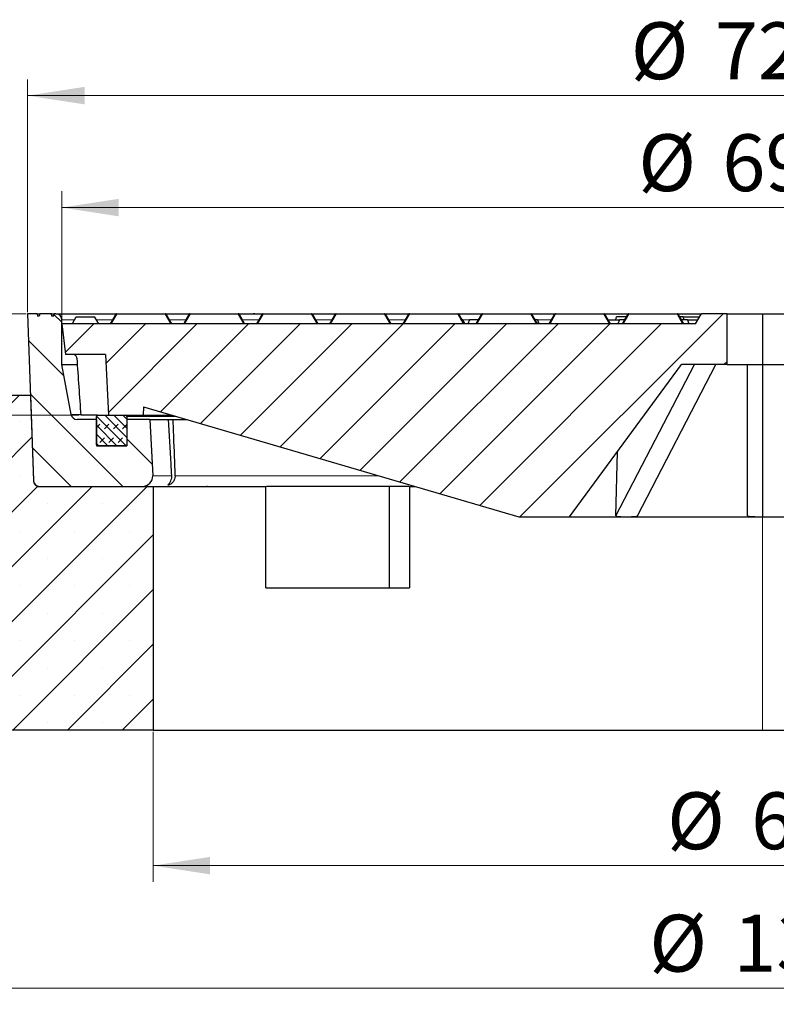
# Model space of a CAD drawing. Units: millimetres. Extents: x 0 to 466, y 0 to 297.
# Drawn here: x 76 to 122, y 42 to 102 of the extents above; entities that cross this region are included whole.
import ezdxf

# ---------------------------------------------------------------- set-up
doc = ezdxf.new("R2010")
doc.units = ezdxf.units.MM
doc.styles.add('SLDTEXTSTYLE0', font='TXT', dxfattribs={"width": 0.605})
doc.dimstyles.new('SLDDIMSTYLE0', dxfattribs={"dimtxt": 3.5, "dimasz": 3.5, "dimexe": 0, "dimexo": 0.0625, "dimgap": 0.875, "dimtad": 1, "dimlfac": 8, "dimrnd": 1e-09, "dimzin": 12, "dimdsep": 46, "dimtxsty": 'SLDTEXTSTYLE0', "dimsah": 1, "dimcen": 0.09, "dimadec": 0, "dimazin": 3, "dimtfac": 1, "dimtdec": 3, "dimtofl": 0, "dimtmove": 0, "dimatfit": 3, "dimfxl": 0, "dimfrac": 2, "dimtolj": 1, "dimtzin": 12, "dimarcsym": 0})
doc.dimstyles.new('SLDDIMSTYLE1', dxfattribs={"dimtxt": 3.5, "dimasz": 3.5, "dimexe": 0, "dimexo": 0.0625, "dimgap": 0.875, "dimtad": 1, "dimlfac": 8, "dimrnd": 1e-09, "dimzin": 12, "dimdsep": 46, "dimtxsty": 'SLDTEXTSTYLE0', "dimsah": 1, "dimcen": 0.09, "dimadec": 0, "dimazin": 3, "dimtfac": 1, "dimtdec": 3, "dimtmove": 0, "dimatfit": 0, "dimfxl": 0, "dimfrac": 2, "dimtolj": 1, "dimtzin": 12, "dimarcsym": 0})
doc.dimstyles.new('SLDDIMSTYLE2', dxfattribs={"dimtxt": 3.5, "dimasz": 3.5, "dimexe": 0, "dimexo": 0.0625, "dimgap": 0.875, "dimtad": 1, "dimlfac": 8, "dimrnd": 1e-09, "dimzin": 12, "dimdsep": 46, "dimtxsty": 'SLDTEXTSTYLE0', "dimsah": 1, "dimcen": 0.09, "dimadec": 0, "dimazin": 3, "dimtol": 1, "dimtm": 2, "dimtfac": 1, "dimtdec": 0, "dimtofl": 0, "dimtmove": 0, "dimatfit": 3, "dimfxl": 0, "dimfrac": 2, "dimtolj": 1, "dimarcsym": 0})
doc.dimstyles.new('SLDDIMSTYLE3', dxfattribs={"dimtxt": 3.5, "dimasz": 3.5, "dimexe": 0, "dimexo": 0.0625, "dimgap": 0.875, "dimtad": 1, "dimdec": 0, "dimlfac": 8, "dimrnd": 1e-09, "dimzin": 12, "dimdsep": 46, "dimtxsty": 'SLDTEXTSTYLE0', "dimsah": 1, "dimcen": 0.09, "dimadec": 0, "dimazin": 3, "dimtol": 1, "dimtp": 2, "dimtm": 2, "dimtfac": 1, "dimtdec": 0, "dimtofl": 0, "dimtmove": 0, "dimatfit": 3, "dimfxl": 0, "dimfrac": 2, "dimtolj": 1, "dimarcsym": 0})

# ---------------------------------------------------------------- blocks, each defined once
blk = doc.blocks.new('_D_1')
at = {"color": 7, "linetype": 'Continuous', "lineweight": 0}
for p, q in [((34.301, 84.107), (34.301, 90.837)), ((76.137, 84.107), (33.301, 84.107)), ((34.301, 77.857), (34.301, 84.107)), ((79.407, 77.857), (33.301, 77.857)), ((34.301, 77.857), (34.301, 71.126))]:
    blk.add_line(p, q, dxfattribs=at)
at = {"color": 7, "linetype": 'Continuous', "lineweight": 18}
for points in [[(34.301, 84.107), (34.839, 87.607), (33.763, 87.607)], [(34.301, 77.857), (33.763, 74.357), (34.839, 74.357)]]:
    blk.add_solid(points, dxfattribs=at)
at = {"color": 7, "linetype": 'Continuous', "lineweight": 18, "insert": (29.789, 78.789), "char_height": 3.5, "attachment_point": 1, "rotation": 90, "style": 'SLDTEXTSTYLE0'}
blk.add_mtext('50', dxfattribs=at)
blk = doc.blocks.new('_D_2')
at = {"color": 7, "linetype": 'Continuous', "lineweight": 0}
for p, q in [((78.342, 83.582), (78.342, 91.645)), ((164.592, 83.582), (164.592, 91.645)), ((78.342, 90.645), (164.592, 90.645))]:
    blk.add_line(p, q, dxfattribs=at)
at = {"color": 7, "linetype": 'Continuous', "lineweight": 18}
for points in [[(78.342, 90.645), (81.842, 90.106), (81.842, 91.183)], [(164.592, 90.645), (161.092, 91.183), (161.092, 90.106)]]:
    blk.add_solid(points, dxfattribs=at)
at = {"color": 7, "linetype": 'Continuous', "lineweight": 18, "attachment_point": 1, "style": 'SLDTEXTSTYLE0'}
for s, insert, char_height in [('0', (127.583, 97.264), 2.45), ('%%c', (113.816, 95.156), 3.5), ('690', (118.988, 95.156), 3.5), ('2', (127.583, 94.106), 2.45), ('-', (126.664, 94.106), 2.45)]:
    blk.add_mtext(s, dxfattribs=dict(at, insert=insert, char_height=char_height))
blk = doc.blocks.new('_D_3')
at = {"color": 7, "linetype": 'Continuous', "lineweight": 0}
for p, q in [((76.237, 84.207), (76.237, 98.536)), ((166.697, 84.207), (166.697, 98.536)), ((76.237, 97.536), (166.697, 97.536))]:
    blk.add_line(p, q, dxfattribs=at)
at = {"color": 7, "linetype": 'Continuous', "lineweight": 18}
for points in [[(76.237, 97.536), (79.737, 96.998), (79.737, 98.075)], [(166.697, 97.536), (163.197, 98.075), (163.197, 96.998)]]:
    blk.add_solid(points, dxfattribs=at)
at = {"color": 7, "linetype": 'Continuous', "lineweight": 18, "attachment_point": 1, "style": 'SLDTEXTSTYLE0'}
for s, insert, char_height in [('%%c', (113.352, 102.048), 3.5), ('724', (118.524, 102.048), 3.5), ('±2', (126.199, 100.998), 2.45)]:
    blk.add_mtext(s, dxfattribs=dict(at, insert=insert, char_height=char_height))
blk = doc.blocks.new('_D_4')
at = {"color": 7, "linetype": 'Continuous', "lineweight": 0}
for p, q in [((83.967, 58.382), (83.967, 49.136)), ((158.967, 58.382), (158.967, 49.136)), ((83.967, 50.136), (158.967, 50.136))]:
    blk.add_line(p, q, dxfattribs=at)
at = {"color": 7, "linetype": 'Continuous', "lineweight": 18}
for points in [[(83.967, 50.136), (87.467, 49.598), (87.467, 50.675)], [(158.967, 50.136), (155.467, 50.675), (155.467, 49.598)]]:
    blk.add_solid(points, dxfattribs=at)
at = {"color": 7, "linetype": 'Continuous', "lineweight": 18, "char_height": 3.5, "attachment_point": 1, "style": 'SLDTEXTSTYLE0'}
for s, insert in [('%%c', (115.592, 54.648)), ('600', (120.764, 54.648))]:
    blk.add_mtext(s, dxfattribs=dict(at, insert=insert))
blk = doc.blocks.new('_D_5')
at = {"color": 7, "linetype": 'Continuous', "lineweight": 0}
for p, q in [((40.217, 58.382), (40.217, 41.6)), ((202.717, 58.382), (202.717, 41.6)), ((40.217, 42.6), (202.717, 42.6))]:
    blk.add_line(p, q, dxfattribs=at)
at = {"color": 7, "linetype": 'Continuous', "lineweight": 18}
for points in [[(40.217, 42.6), (43.717, 42.062), (43.717, 43.139)], [(202.717, 42.6), (199.217, 43.139), (199.217, 42.062)]]:
    blk.add_solid(points, dxfattribs=at)
at = {"color": 7, "linetype": 'Continuous', "lineweight": 18, "char_height": 3.5, "attachment_point": 1, "style": 'SLDTEXTSTYLE0'}
for s, insert in [('%%c', (114.496, 47.112)), ('1300', (119.668, 47.112))]:
    blk.add_mtext(s, dxfattribs=dict(at, insert=insert))

msp = doc.modelspace()

# ---------------------------------------------------------------- hatches: boundary and pattern name
at = {"linetype": 'Continuous', "lineweight": 18}
h = msp.add_hatch(dxfattribs=at)
h.set_pattern_fill('DIN 201 Grauguss', scale=0.5, angle=90, style=0, pattern_type=2)
h.set_pattern_definition([(135, (0, 0), (-1.5875, -1.5875), [])])
edge = h.paths.add_edge_path(flags=0)
edge.add_spline(control_points=[(76.8461, 83.9566), (76.8373, 84.0066), (76.8284, 84.0566), (76.8196, 84.1066)], knot_values=[0.0000058, 0.0000058, 0.0000058, 0.0000058, 0.0012243, 0.0012243, 0.0012243, 0.0012243], weights=[1, 1, 1, 1], degree=3, periodic=0)
edge.add_line((76.8196, 84.1066), (76.2366, 84.1066))
edge.add_line((76.2366, 84.1066), (76.595, 73.8435))
edge.add_arc((76.9698, 73.8566), 0.375, 182, 270)
edge.add_line((76.9698, 73.4816), (83.308, 73.4816))
edge.add_arc((83.308, 74.1066), 0.625, 270, 363)
edge.add_line((83.9322, 74.1393), (83.7505, 77.6066))
edge.add_line((83.7505, 77.6066), (82.3416, 77.6066))
edge.add_line((82.3416, 77.6066), (82.3416, 75.9816))
edge.add_line((82.3416, 75.9816), (80.4666, 75.9816))
edge.add_line((80.4666, 75.9816), (80.4666, 77.6066))
edge.add_line((80.4666, 77.6066), (79.2786, 77.6066))
edge.add_arc((79.2786, 77.9816), 0.375, 190.491477, 270, ccw=False)
edge.add_line((78.9098, 77.9133), (78.3416, 80.9816))
edge.add_line((78.3416, 80.9816), (78.3416, 83.7316))
edge.add_arc((77.9666, 83.7316), 0.375, 0, 90)
edge.add_line((77.9666, 84.1066), (77.8637, 84.1066))
edge.add_spline(control_points=[(77.8637, 84.1066), (77.8549, 84.0566), (77.8461, 84.0066), (77.8372, 83.9566)], knot_values=[0.0000058, 0.0000058, 0.0000058, 0.0000058, 0.0012243, 0.0012243, 0.0012243, 0.0012243], weights=[1, 1, 1, 1], degree=3, periodic=0)
edge.add_line((77.8372, 83.9566), (77.7284, 83.9566))
edge.add_spline(control_points=[(77.7284, 83.9566), (77.7196, 84.0066), (77.7108, 84.0566), (77.7019, 84.1066)], knot_values=[0.0000002, 0.0000002, 0.0000002, 0.0000002, 0.0012188, 0.0012188, 0.0012188, 0.0012188], weights=[1, 1, 1, 1], degree=3, periodic=0)
edge.add_line((77.7019, 84.1066), (76.9814, 84.1066))
edge.add_spline(control_points=[(76.9814, 84.1066), (76.9725, 84.0566), (76.9637, 84.0066), (76.9549, 83.9566)], knot_values=[0.0000002, 0.0000002, 0.0000002, 0.0000002, 0.0012188, 0.0012188, 0.0012188, 0.0012188], weights=[1, 1, 1, 1], degree=3, periodic=0)
edge.add_line((76.9549, 83.9566), (76.8461, 83.9566))
h = msp.add_hatch(dxfattribs=at)
h.set_pattern_fill('DIN 201 Grauguss', scale=0.5, style=0, pattern_type=2)
h.set_pattern_definition([(45, (0, 0), (-1.5875, 1.5875), [])])
edge = h.paths.add_edge_path(flags=0)
edge.add_line((116.4666, 80.9816), (119.2791, 80.9816))
edge.add_line((119.2791, 80.9816), (119.2791, 84.1066))
edge.add_line((119.2791, 84.1066), (117.7314, 84.1066))
edge.add_arc((117.7314, 84.0566), 0.05, 90, 150)
edge.add_line((117.6881, 84.0816), (117.3416, 83.4816))
edge.add_line((117.3416, 83.4816), (78.3416, 83.4816))
edge.add_line((78.3416, 83.4816), (78.5719, 81.6066))
edge.add_line((78.5719, 81.6066), (81.0228, 81.6066))
edge.add_line((81.0228, 81.6066), (81.2193, 77.8566))
edge.add_line((81.2193, 77.8566), (83.3416, 77.8566))
edge.add_line((83.3416, 77.8566), (83.3692, 78.3816))
edge.add_line((83.3692, 78.3816), (106.4666, 71.6066))
edge.add_line((106.4666, 71.6066), (109.5916, 71.6066))
edge.add_line((109.5916, 71.6066), (116.4666, 80.9816))
h = msp.add_hatch(dxfattribs=at)
h.set_pattern_fill('SACNCR', style=0)
edge = h.paths.add_edge_path(flags=0)
edge.add_line((83.9666, 58.4816), (83.9666, 73.4816))
edge.add_line((83.9666, 73.4816), (76.8659, 73.4816))
edge.add_arc((76.6643, 73.1654), 0.375, 57.487244, 58.406574)
edge.add_line((76.8608, 73.4848), (76.7992, 73.5227))
edge.add_arc((76.9698, 73.8566), 0.375, 191.19103, 242.932937, ccw=False)
edge.add_arc((76.9695, 73.8582), 0.375, 182, 191.434998, ccw=False)
edge.add_line((76.5947, 73.8451), (76.411, 79.1066))
edge.add_line((76.411, 79.1066), (75.2614, 79.1066))
edge.add_arc((75.2614, 78.2316), 0.875, 90, 103.089417)
edge.add_line((75.0632, 79.0839), (40.8935, 71.139))
edge.add_arc((41.0916, 70.2867), 0.875, 103.089417, 180)
edge.add_line((40.2166, 70.2867), (40.2166, 58.4816))
edge.add_line((40.2166, 58.4816), (83.9666, 58.4816))
edge = h.paths.add_edge_path(flags=0)
edge.add_arc((47.7166, 67.8566), 0.625, 5.73917, 354.26083, ccw=False)
edge.add_line((48.3385, 67.9191), (48.3385, 67.7941))
edge = h.paths.add_edge_path(flags=0)
edge.add_arc((47.7166, 62.8566), 0.625, 5.73917, 354.26083, ccw=False)
edge.add_line((48.3385, 62.9191), (48.3385, 62.7941))
h = msp.add_hatch(dxfattribs=at)
h.set_pattern_fill('DIN 128 Elastomer-Gummi', scale=0.0625, style=0, pattern_type=2)
h.set_pattern_definition([(45, (0.42095, 0.42095), (0.280633, 0.841899), [0.396875, -0.79375]), (45, (0.9822, 0.42095), (0.280633, 0.841899), [0.396875, -0.79375]), (134.99997, (0, 0), (-0.2806331, -0.2806329), [])])
edge = h.paths.add_edge_path(flags=0)
edge.add_line((80.4666, 77.7941), (80.4666, 76.0441))
edge.add_arc((80.5291, 76.0441), 0.0625, 180, 270)
edge.add_line((80.5291, 75.9816), (82.2791, 75.9816))
edge.add_arc((82.2791, 76.0441), 0.0625, 270, 360)
edge.add_line((82.3416, 76.0441), (82.3416, 77.7941))
edge.add_arc((82.2791, 77.7941), 0.0625, 0, 90)
edge.add_line((82.2791, 77.8566), (80.5291, 77.8566))
edge.add_arc((80.5291, 77.7941), 0.0625, 90, 180)

# ---------------------------------------------------------------- linework, layer by layer
at = {"color": 7, "linetype": 'Continuous', "lineweight": 25}
for p, q in [((76.2366, 84.1066), (76.595, 73.8435)), ((76.8196, 84.1066), (76.2366, 84.1066)), ((76.8196, 84.1066), (76.8461, 83.9566)), ((76.8196, 84.1066), (76.9801, 84.1066)), ((76.9549, 83.9566), (76.8461, 83.9566)), ((76.9814, 84.1066), (76.9549, 83.9566)), ((77.7019, 84.1066), (76.9814, 84.1066)), ((77.7284, 83.9566), (77.7019, 84.1066)), ((77.702, 84.1066), (77.8637, 84.1066)), ((77.8372, 83.9566), (77.7284, 83.9566)), ((77.8372, 83.9566), (77.8637, 84.1066)), ((77.9666, 84.1066), (77.8637, 84.1066)), ((77.9666, 84.1066), (81.7314, 84.1066)), ((78.3416, 80.9816), (78.3416, 83.7316)), ((79.2093, 83.8941), (78.9683, 83.4816)), ((79.2532, 83.9191), (80.3102, 83.9191)), ((80.3535, 83.8941), (80.5916, 83.4816)), ((81.3416, 83.4816), (81.6881, 84.0816)), ((81.7314, 84.1066), (84.7019, 84.1066)), ((84.7019, 84.1066), (86.2314, 84.1066)), ((84.7452, 84.0816), (85.0916, 83.4816)), ((85.8416, 83.4816), (86.1881, 84.0816)), ((86.2314, 84.1066), (89.2019, 84.1066)), ((89.2019, 84.1066), (89.2526, 84.1066)), ((89.2452, 84.0816), (89.5916, 83.4816)), ((89.2526, 84.1066), (89.2556, 84.1066)), ((89.2526, 84.1066), (89.372, 84.1066)), ((89.2556, 84.1066), (89.3737, 84.1066)), ((89.3737, 84.1066), (89.372, 84.1066)), ((89.372, 84.1066), (90.061, 84.1066)), ((90.061, 84.1066), (90.1844, 84.1052)), ((90.1844, 84.1052), (90.2738, 84.1052)), ((90.2738, 84.1052), (90.3517, 84.1066)), ((90.3416, 83.4816), (90.6881, 84.0816)), ((90.3517, 84.1066), (90.7314, 84.1066)), ((90.7314, 84.1066), (93.7019, 84.1066)), ((93.7019, 84.1066), (93.915, 84.1066)), ((93.7452, 84.0816), (94.0916, 83.4816)), ((93.915, 84.1066), (93.9178, 84.1066)), ((93.915, 84.1066), (94.0622, 84.1066)), ((93.9178, 84.1066), (94.063, 84.1066)), ((94.063, 84.1066), (94.0622, 84.1066)), ((94.0622, 84.1066), (95.2314, 84.1066)), ((94.8416, 83.4816), (95.1881, 84.0816)), ((95.2314, 84.1066), (98.2019, 84.1066)), ((98.2019, 84.1066), (99.7314, 84.1066)), ((98.2452, 84.0816), (98.5916, 83.4816)), ((99.3416, 83.4816), (99.6881, 84.0816)), ((99.7314, 84.1066), (102.7019, 84.1066)), ((102.7019, 84.1066), (104.2314, 84.1066)), ((102.7452, 84.0816), (103.0916, 83.4816)), ((103.0206, 83.7316), (102.9473, 83.7316)), ((103.0206, 83.7316), (103.1493, 83.4816)), ((103.4217, 83.7316), (103.3224, 83.4816)), ((103.986, 83.7316), (103.4217, 83.7316)), ((103.8416, 83.4816), (104.1881, 84.0816)), ((104.2314, 84.1066), (107.2019, 84.1066)), ((107.2019, 84.1066), (108.7314, 84.1066)), ((107.2452, 84.0816), (107.5916, 83.4816)), ((107.6077, 83.7316), (107.4473, 83.7316)), ((107.6077, 83.7316), (107.707, 83.4816)), ((108.3416, 83.4816), (108.6881, 84.0816)), ((108.4375, 83.7316), (108.3955, 83.5748)), ((108.486, 83.7316), (108.4375, 83.7316)), ((108.7314, 84.1066), (111.7019, 84.1066)), ((111.7019, 84.1066), (113.2314, 84.1066)), ((111.7452, 84.0816), (112.0916, 83.4816)), ((111.9473, 83.7316), (112.6525, 83.7316)), ((112.4265, 83.7316), (112.4768, 83.9191)), ((113.0942, 83.9191), (112.4768, 83.9191)), ((112.6525, 83.7316), (112.5532, 83.4816)), ((112.986, 83.7316), (112.6525, 83.7316)), ((112.8416, 83.4816), (113.1881, 84.0816)), ((113.2314, 84.1066), (116.2019, 84.1066)), ((116.2019, 84.1066), (117.7314, 84.1066)), ((116.2452, 84.0816), (116.5916, 83.4816)), ((116.4015, 83.9191), (116.3391, 83.9191)), ((116.4517, 83.7316), (116.4015, 83.9191)), ((116.5866, 83.9191), (116.4015, 83.9191)), ((116.8385, 83.7316), (116.4473, 83.7316)), ((116.6368, 83.7316), (116.5866, 83.9191)), ((116.5866, 83.9191), (117.5794, 83.9191)), ((116.8385, 83.7316), (116.9378, 83.4816)), ((116.8385, 83.7316), (117.486, 83.7316)), ((117.3416, 83.4816), (117.6881, 84.0816)), ((117.5794, 83.9191), (117.5665, 83.8711)), ((117.5942, 83.9191), (117.5794, 83.9191)), ((119.2791, 84.1066), (117.7314, 84.1066)), ((119.2791, 80.9816), (119.2791, 84.1066)), ((119.2791, 84.1066), (121.4666, 84.1066)), ((121.4666, 84.1066), (121.4666, 80.9816)), ((121.4666, 84.1066), (123.9926, 84.1066)), ((78.3416, 83.4816), (78.5719, 81.6066)), ((117.3416, 83.4816), (78.3416, 83.4816)), ((81.0228, 81.6066), (78.5719, 81.6066)), ((81.0228, 81.6066), (81.2193, 77.8566)), ((78.9098, 77.9133), (78.3416, 80.9816)), ((78.3416, 80.9816), (79.2911, 80.9816)), ((109.5916, 71.6066), (116.4666, 80.9816)), ((112.4344, 71.6597), (117.2682, 80.9816)), ((113.7602, 71.6597), (118.594, 80.9816)), ((119.2791, 80.9816), (116.4666, 80.9816)), ((119.2791, 80.9816), (121.4666, 80.9816)), ((120.5291, 71.6597), (120.5291, 80.9816)), ((121.4666, 80.9816), (123.9926, 80.9816)), ((121.4666, 80.9816), (121.4666, 71.6066)), ((75.2614, 79.1066), (76.411, 79.1066)), ((76.411, 79.1066), (76.5947, 73.8451)), ((76.411, 79.1066), (76.4113, 79.1066)), ((83.3692, 78.3816), (83.3416, 77.8566)), ((83.3692, 78.3816), (106.4666, 71.6066)), ((80.4666, 77.6066), (79.2786, 77.6066)), ((80.5291, 77.8566), (79.5066, 77.8566)), ((80.4666, 76.0441), (80.4666, 77.7941)), ((80.4666, 77.6066), (80.4666, 75.9816)), ((80.5291, 77.8566), (82.2791, 77.8566)), ((81.2193, 77.8566), (83.3416, 77.8566)), ((82.3416, 77.7941), (82.3416, 76.0441)), ((82.3416, 77.6066), (82.3416, 75.9816)), ((83.7505, 77.6066), (82.3416, 77.6066)), ((83.3416, 77.8566), (85.159, 77.8566)), ((83.7505, 77.6066), (83.9322, 74.1393)), ((83.7505, 77.6066), (84.8997, 77.6066)), ((84.8927, 77.6066), (85.1689, 77.6066)), ((85.1689, 77.6066), (86.0113, 77.6066)), ((80.4666, 75.9816), (82.3416, 75.9816)), ((82.2791, 75.9816), (80.5291, 75.9816)), ((112.4344, 71.6597), (112.5324, 75.6167)), ((76.7992, 73.5227), (76.8608, 73.4848)), ((76.8659, 73.4816), (83.9666, 73.4816)), ((76.9698, 73.4816), (83.308, 73.4816)), ((83.9666, 73.4816), (83.9666, 58.4816)), ((83.9666, 73.4816), (90.9016, 73.4816)), ((90.9016, 67.2316), (90.9016, 73.4816)), ((98.4862, 73.4816), (98.4862, 67.2316)), ((99.7404, 73.4816), (99.7404, 67.2316)), ((99.7404, 73.4816), (100.0744, 73.4816)), ((106.4666, 71.6066), (109.5916, 71.6066)), ((109.5916, 71.6066), (113.0698, 71.6066)), ((113.0698, 71.6066), (121.4666, 71.6066)), ((121.4666, 71.6066), (127.4041, 71.6066)), ((90.9016, 67.2316), (99.7404, 67.2316)), ((83.9666, 58.4816), (40.2166, 58.4816)), ((83.9666, 58.4816), (121.4666, 58.4816)), ((121.4666, 58.4816), (158.9666, 58.4816))]:
    msp.add_line(p, q, dxfattribs=at)
at = {"color": 8, "linetype": 'Continuous', "lineweight": 18}
for p, q in [((79.0969, 83.7316), (78.3416, 83.7316)), ((80.3535, 83.8941), (79.2093, 83.8941)), ((81.486, 83.7316), (80.4473, 83.7316)), ((81.7314, 84.0816), (81.3849, 83.4816)), ((81.7314, 84.1066), (81.7314, 84.0816)), ((84.7019, 84.0816), (81.7314, 84.0816)), ((84.7019, 84.1066), (84.7019, 84.0816)), ((85.0483, 83.4816), (84.7019, 84.0816)), ((85.986, 83.7316), (84.9473, 83.7316)), ((86.2314, 84.0816), (85.8849, 83.4816)), ((86.2314, 84.1066), (86.2314, 84.0816)), ((89.2019, 84.0816), (86.2314, 84.0816)), ((89.2019, 84.1066), (89.2019, 84.0816)), ((89.5483, 83.4816), (89.2019, 84.0816)), ((90.486, 83.7316), (89.4473, 83.7316)), ((90.7314, 84.0816), (90.3849, 83.4816)), ((90.7314, 84.1066), (90.7314, 84.0816)), ((93.7019, 84.0816), (90.7314, 84.0816)), ((93.7019, 84.1066), (93.7019, 84.0816)), ((94.0483, 83.4816), (93.7019, 84.0816)), ((94.986, 83.7316), (93.9473, 83.7316)), ((95.2314, 84.0816), (94.8849, 83.4816)), ((95.2314, 84.1066), (95.2314, 84.0816)), ((98.2019, 84.0816), (95.2314, 84.0816)), ((98.2019, 84.1066), (98.2019, 84.0816)), ((98.5483, 83.4816), (98.2019, 84.0816)), ((99.486, 83.7316), (98.4473, 83.7316)), ((99.7314, 84.0816), (99.3849, 83.4816)), ((99.7314, 84.1066), (99.7314, 84.0816)), ((102.7019, 84.0816), (99.7314, 84.0816)), ((102.7019, 84.1066), (102.7019, 84.0816)), ((103.0483, 83.4816), (102.7019, 84.0816)), ((103.4217, 83.7316), (103.0206, 83.7316)), ((104.2314, 84.0816), (103.8849, 83.4816)), ((104.2314, 84.1066), (104.2314, 84.0816)), ((107.2019, 84.0816), (104.2314, 84.0816)), ((107.2019, 84.1066), (107.2019, 84.0816)), ((107.5483, 83.4816), (107.2019, 84.0816)), ((108.4375, 83.7316), (107.6077, 83.7316)), ((108.7314, 84.0816), (108.3849, 83.4816)), ((108.7314, 84.1066), (108.7314, 84.0816)), ((111.7019, 84.0816), (108.7314, 84.0816)), ((111.7019, 84.1066), (111.7019, 84.0816)), ((112.0483, 83.4816), (111.7019, 84.0816)), ((113.2314, 84.0816), (112.8849, 83.4816)), ((113.2314, 84.1066), (113.2314, 84.0816)), ((116.2019, 84.0816), (113.2314, 84.0816)), ((116.2019, 84.1066), (116.2019, 84.0816)), ((116.5483, 83.4816), (116.2019, 84.0816)), ((117.5727, 83.8941), (116.5933, 83.8941)), ((78.9098, 77.9133), (79.5026, 77.9133)), ((85.3721, 77.7941), (82.3416, 77.7941)), ((85.1102, 74.1393), (83.9322, 74.1393)), ((76.5947, 73.8451), (76.595, 73.8451)), ((76.8608, 73.4848), (76.921, 73.4848)), ((121.4666, 58.4816), (121.4666, 71.6066))]:
    msp.add_line(p, q, dxfattribs=at)
at = {"color": 8, "linetype": 'Continuous', "lineweight": 18, "flags": 128}
for points in [[(81.7314, 84.0816), (81.724, 84.0844), (81.7169, 84.0865), (81.7101, 84.0878), (81.704, 84.0882), (81.6985, 84.0878), (81.694, 84.0865), (81.6905, 84.0844), (81.6881, 84.0816)], [(84.7452, 84.0816), (84.7428, 84.0844), (84.7393, 84.0865), (84.7348, 84.0878), (84.7293, 84.0882), (84.7232, 84.0878), (84.7164, 84.0865), (84.7093, 84.0844), (84.7019, 84.0816)], [(86.2314, 84.0816), (86.224, 84.0844), (86.2169, 84.0865), (86.2101, 84.0878), (86.204, 84.0882), (86.1985, 84.0878), (86.194, 84.0865), (86.1905, 84.0844), (86.1881, 84.0816)], [(89.2452, 84.0816), (89.2428, 84.0844), (89.2393, 84.0865), (89.2348, 84.0878), (89.2293, 84.0882), (89.2232, 84.0878), (89.2164, 84.0865), (89.2093, 84.0844), (89.2019, 84.0816)], [(90.7314, 84.0816), (90.724, 84.0844), (90.7169, 84.0865), (90.7101, 84.0878), (90.704, 84.0882), (90.6985, 84.0878), (90.694, 84.0865), (90.6905, 84.0844), (90.6881, 84.0816)], [(93.7452, 84.0816), (93.7428, 84.0844), (93.7393, 84.0865), (93.7348, 84.0878), (93.7293, 84.0882), (93.7232, 84.0878), (93.7164, 84.0865), (93.7093, 84.0844), (93.7019, 84.0816)], [(95.2314, 84.0816), (95.224, 84.0844), (95.2169, 84.0865), (95.2101, 84.0878), (95.204, 84.0882), (95.1985, 84.0878), (95.194, 84.0865), (95.1905, 84.0844), (95.1881, 84.0816)], [(98.2452, 84.0816), (98.2428, 84.0844), (98.2393, 84.0865), (98.2348, 84.0878), (98.2293, 84.0882), (98.2232, 84.0878), (98.2164, 84.0865), (98.2093, 84.0844), (98.2019, 84.0816)], [(99.7314, 84.0816), (99.724, 84.0844), (99.7169, 84.0865), (99.7101, 84.0878), (99.704, 84.0882), (99.6985, 84.0878), (99.694, 84.0865), (99.6905, 84.0844), (99.6881, 84.0816)], [(102.7452, 84.0816), (102.7428, 84.0844), (102.7393, 84.0865), (102.7348, 84.0878), (102.7293, 84.0882), (102.7232, 84.0878), (102.7164, 84.0865), (102.7093, 84.0844), (102.7019, 84.0816)], [(104.2314, 84.0816), (104.224, 84.0844), (104.2169, 84.0865), (104.2101, 84.0878), (104.204, 84.0882), (104.1985, 84.0878), (104.194, 84.0865), (104.1905, 84.0844), (104.1881, 84.0816)], [(107.2452, 84.0816), (107.2428, 84.0844), (107.2393, 84.0865), (107.2348, 84.0878), (107.2293, 84.0882), (107.2232, 84.0878), (107.2164, 84.0865), (107.2093, 84.0844), (107.2019, 84.0816)], [(108.7314, 84.0816), (108.724, 84.0844), (108.7169, 84.0865), (108.7101, 84.0878), (108.704, 84.0882), (108.6985, 84.0878), (108.694, 84.0865), (108.6905, 84.0844), (108.6881, 84.0816)], [(111.7452, 84.0816), (111.7428, 84.0844), (111.7393, 84.0865), (111.7348, 84.0878), (111.7293, 84.0882), (111.7232, 84.0878), (111.7164, 84.0865), (111.7093, 84.0844), (111.7019, 84.0816)], [(113.2314, 84.0816), (113.224, 84.0844), (113.2169, 84.0865), (113.2101, 84.0878), (113.204, 84.0882), (113.1985, 84.0878), (113.194, 84.0865), (113.1905, 84.0844), (113.1881, 84.0816)], [(116.2452, 84.0816), (116.2428, 84.0844), (116.2393, 84.0865), (116.2348, 84.0878), (116.2293, 84.0882), (116.2232, 84.0878), (116.2164, 84.0865), (116.2093, 84.0844), (116.2019, 84.0816)], [(97.8321, 74.1393), (97.7521, 74.1393), (96.7713, 74.1393), (95.8194, 74.1393), (94.8975, 74.1393), (94.0066, 74.1393), (93.1479, 74.1393), (92.3222, 74.1393), (91.5306, 74.1393), (90.774, 74.1393), (90.0533, 74.1393), (89.3694, 74.1393), (88.7229, 74.1393), (88.1148, 74.1393), (87.5456, 74.1393), (87.0161, 74.1393), (86.5268, 74.1393), (86.0785, 74.1393), (85.6714, 74.1393), (85.3063, 74.1393)], [(87.3111, 73.4816), (87.2902, 73.5043), (87.2796, 73.5142)]]:
    msp.add_lwpolyline(points, dxfattribs=at)
at = {"color": 7, "linetype": 'Continuous', "lineweight": 25}
for centre, radius, start, end in [((77.9666, 83.7316), 0.375, 0, 90), ((80.3102, 83.8691), 0.05, 30, 90), ((81.7314, 84.0566), 0.05, 90, 150), ((84.7019, 84.0566), 0.05, 30, 90), ((86.2314, 84.0566), 0.05, 90, 150), ((89.2019, 84.0566), 0.05, 30, 90), ((90.7314, 84.0566), 0.05, 90, 150), ((93.7019, 84.0566), 0.05, 30, 90), ((95.2314, 84.0566), 0.05, 90, 150), ((98.2019, 84.0566), 0.05, 30, 90), ((99.7314, 84.0566), 0.05, 90, 150), ((102.7019, 84.0566), 0.05, 30, 90), ((104.2314, 84.0566), 0.05, 90, 150), ((107.2019, 84.0566), 0.05, 30, 90), ((108.7314, 84.0566), 0.05, 90, 150), ((111.7019, 84.0566), 0.05, 30, 90), ((113.2314, 84.0566), 0.05, 90, 150), ((116.2019, 84.0566), 0.05, 30, 90), ((117.7314, 84.0566), 0.05, 90, 150), ((79.2786, 77.9816), 0.375, 190.491477, 270), ((80.5291, 77.7941), 0.0625, 90, 180), ((82.2791, 77.7941), 0.0625, 0, 90), ((80.5291, 76.0441), 0.0625, 180, 270), ((82.2791, 76.0441), 0.0625, 270, 0), ((83.308, 74.1066), 0.625, 270, 3), ((76.9695, 73.8582), 0.375, 182, 191.434998), ((76.9698, 73.8566), 0.375, 182, 270), ((76.9698, 73.8566), 0.375, 191.19103, 242.932937), ((76.6643, 73.1654), 0.375, 57.487244, 58.406574)]:
    msp.add_arc(centre, radius, start, end, dxfattribs=at)
for centre, major_axis, ratio, start_param, end_param in [((121.4666, 195.3148), (0, 290.0593), 0.1582125, 1.9745074, 1.9877154), ((121.085, 87.0637), (9.7256, 14.9905), 0.3875691, 3.3050389, 3.3879345), ((121.085, 87.0637), (9.7256, 14.9905), 0.3875691, 3.3879345, 3.4708301), ((121.4666, 87.0637), (0, 15.4571), 0.7325014, 3.058697, 3.1415927)]:
    msp.add_ellipse(centre, major_axis=major_axis, ratio=ratio, start_param=start_param, end_param=end_param, dxfattribs=at)
for points, knots in [([(79.2093, 83.8941), (79.2129, 83.8989), (79.2212, 83.91), (79.237, 83.9174), (79.2482, 83.9191), (79.2531, 83.9191), (79.2532, 83.9191)], [0, 0, 0, 0, 0.30343843, 0.70189666, 0.99268928, 1, 1, 1, 1]), ([(90.2247, 84.1066), (90.2265, 84.1066), (90.2315, 84.1066), (90.1926, 84.1066), (90.1487, 84.1066), (90.1305, 84.1066)], [0, 0, 0, 0, 0.2497347, 0.6893695, 1, 1, 1, 1]), ([(79.2648, 81.3697), (79.26, 81.3981), (79.2504, 81.4548), (79.2008, 81.5281), (79.1316, 81.5814), (79.0637, 81.6043), (79.0228, 81.6061), (79.0107, 81.6066)], [0, 0, 0, 0, 0.2263701, 0.4527705, 0.6796881, 0.9047669, 1, 1, 1, 1]), ([(85.1102, 74.1393), (85.0952, 74.38), (85.0232, 75.5355), (84.9543, 76.6915), (84.8997, 77.6066)], [0, 0, 0, 0, 0.2083429, 1, 1, 1, 1]), ([(85.1689, 77.6066), (85.1834, 77.2509), (85.2307, 76.0949), (85.2754, 74.9393), (85.3063, 74.1393)], [0, 0, 0, 0, 0.3077289, 1, 1, 1, 1]), ([(85.3063, 74.1393), (85.3065, 74.1284), (85.308, 74.0569), (85.2852, 73.9153), (85.2027, 73.7573), (85.092, 73.6483), (84.9972, 73.591), (84.927, 73.565), (84.8901, 73.5603), (84.8854, 73.5731), (84.9106, 73.6057), (84.9578, 73.6621), (85.0232, 73.756), (85.0877, 73.8948), (85.1105, 74.0234), (85.1118, 74.1056), (85.1107, 74.1284), (85.1102, 74.1393)], [0, 0, 0, 0, 0.0186146, 0.12209744, 0.24074373, 0.314673, 0.3890834, 0.45339528, 0.51382606, 0.5738967, 0.63398637, 0.69493075, 0.7605773, 0.85965811, 0.96101498, 0.98138541, 1, 1, 1, 1]), ([(94.4712, 73.4816), (94.0164, 73.4816), (93.103, 73.4816), (91.9286, 73.4816), (91.2384, 73.4816), (90.9454, 73.4816)], [0, 0, 0, 0, 0.36324, 0.7296128, 1, 1, 1, 1]), ([(99.6967, 73.4816), (99.1003, 73.4816), (97.8732, 73.4816), (96.1273, 73.4816), (95.0201, 73.4816), (94.4712, 73.4816)], [0, 0, 0, 0, 0.3228668, 0.664299, 1, 1, 1, 1])]:
    msp.add_open_spline(points, degree=3, knots=knots, dxfattribs=at)

# ---------------------------------------------------------------- dimensions: what is measured, and where the dimension line sits
at = {"color": 7, "linetype": 'Continuous', "lineweight": 18}
for base, p1, p2, dimstyle, picture, middle in [((166.6966, 97.5363), (76.2366, 84.1066), (166.6966, 84.1066), 'SLDDIMSTYLE3', '_D_3', (121.4666, 97.5363)), ((164.5916, 90.6446), (78.3416, 83.4816), (164.5916, 83.4816), 'SLDDIMSTYLE2', '_D_2', (121.4666, 90.6446)), ((158.9666, 50.1361), (83.9666, 58.4816), (158.9666, 58.4816), 'SLDDIMSTYLE0', '_D_4', (121.4666, 50.1361))]:
    dim = msp.add_linear_dim(base=base, p1=p1, p2=p2, text='%%c<>', dimstyle=dimstyle, dxfattribs=at)
    dim.commit()
    dim.dimension.update_dxf_attribs({"geometry": picture, "text_midpoint": middle, "dimtype": 160})
dim = msp.add_linear_dim(base=(34.301, 84.1066), p1=(79.5066, 77.8566), p2=(76.2366, 84.1066), angle=90, dimstyle='SLDDIMSTYLE1', dxfattribs=at)
dim.commit()
dim.dimension.update_dxf_attribs({"geometry": '_D_1', "text_midpoint": (34.301, 80.9816), "dimtype": 160})
dim = msp.add_linear_dim(base=(202.7166, 42.6001), p1=(40.2166, 58.4816), p2=(202.7166, 58.4816), angle=0, text='%%c<>', dimstyle='SLDDIMSTYLE0', dxfattribs=at)
dim.commit()
dim.dimension.update_dxf_attribs({"geometry": '_D_5', "text_midpoint": (121.4666, 42.6001), "dimtype": 160})

doc.saveas('drawing.dxf')
